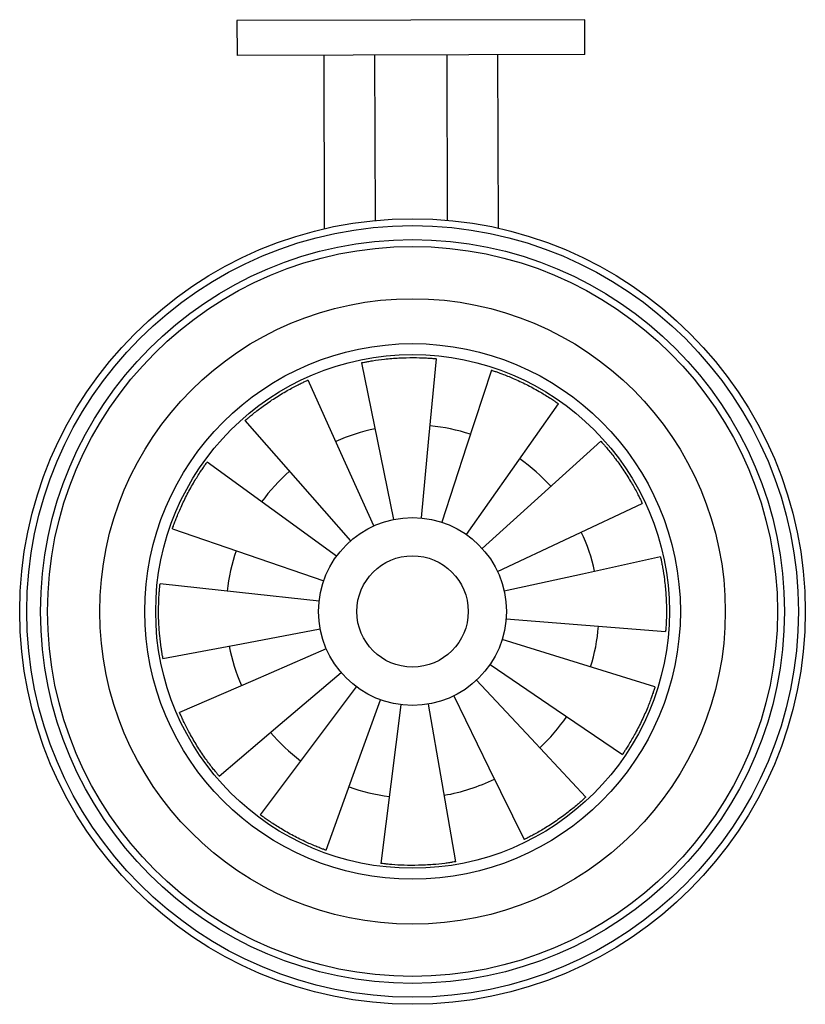
# Paper-space layout '_Top' of a CAD drawing. Units: millimetres. Extents: x -38 to 75, y -111 to 30.
import ezdxf

# ---------------------------------------------------------------- set-up
doc = ezdxf.new("R2010")
doc.units = ezdxf.units.MM

psp = doc.layouts.new('_Top')

# ---------------------------------------------------------------- linework, layer by layer
at = {"color": 7, "linetype": 'Continuous', "lineweight": 25}
for p, q in [((42.81, 30.24), (-7.19, 30.11)), ((-7.19, 30.11), (-7.17, 25.11)), ((42.83, 25.24), (42.81, 30.24)), ((42.83, 25.24), (-7.17, 25.11)), ((5.4, 0.2), (5.33, 25.14)), ((12.72, 1.39), (12.65, 25.16)), ((23.07, 1.41), (23.01, 25.19)), ((30.4, 0.27), (30.33, 25.21))]:
    psp.add_line(p, q, dxfattribs=at)
at = {"color": 7, "linetype": 'Continuous', "lineweight": 25, "flags": 128}
for points in [[(10.73, -19.07), (13.03, -30.33), (15.34, -41.6)], [(19.32, -41.38), (20.4, -29.94), (21.49, -18.49)], [(29.41, -20.14), (25.83, -31.07), (22.25, -42)], [(12.49, -42.52), (7.76, -32.04), (3.03, -21.56)], [(25.81, -43.78), (32.43, -34.37), (39.04, -24.97)], [(-6.03, -27.39), (1.55, -36.04), (9.14, -44.68)], [(45.11, -30.33), (36.58, -38.05), (28.06, -45.76)], [(7.12, -46.89), (-2.18, -40.13), (-11.49, -33.38)], [(30.27, -49.08), (40.67, -44.19), (51.08, -39.3)], [(-16.46, -42.93), (-5.59, -46.68), (5.28, -50.43)], [(53.69, -46.96), (42.46, -49.44), (31.23, -51.92)], [(4.63, -53.35), (-6.8, -52.09), (-18.23, -50.83)], [(31.51, -55.89), (42.97, -56.8), (54.43, -57.71)], [(-17.82, -61.6), (-6.52, -59.47), (4.78, -57.33)], [(52.9, -65.66), (41.92, -62.24), (30.94, -58.83)], [(5.66, -60.19), (-4.89, -64.77), (-15.44, -69.34)], [(-9.75, -78.48), (-0.99, -71.03), (7.77, -63.58)], [(29.21, -62.42), (38.71, -68.89), (48.22, -75.36)], [(42.95, -81.51), (35.11, -73.1), (27.26, -64.69)], [(9.95, -65.63), (3.05, -74.83), (-3.85, -84.03)], [(5.63, -89.15), (9.54, -78.33), (13.46, -67.52)], [(23.98, -66.95), (29.03, -77.28), (34.08, -87.62)], [(16.37, -68.22), (14.93, -79.63), (13.5, -91.04)], [(24.28, -90.79), (22.31, -79.46), (20.35, -68.13)]]:
    psp.add_lwpolyline(points, dxfattribs=at)
at = {"color": 7, "linetype": 'Continuous', "lineweight": 25}
for radius in [56.46, 55.46, 53.46, 52.46, 44.96, 38.5, 36.92, 13.5, 8]:
    psp.add_circle((18.05, -54.82), radius, dxfattribs=at)
for start, end in [(71.8562, 84.5872), (101.5775, 114.3116), (42.1596, 54.8937), (131.2739, 144.005), (12.4385, 25.1695), (160.9955, 173.7294), (342.7416, 355.4759), (190.6916, 203.4228), (313.0208, 325.7517), (220.4134, 233.1473), (279.8159, 296.058), (250.1094, 262.8405)]:
    psp.add_arc((18.05, -54.82), 26.81, start, end, dxfattribs=at)
for points, knots in [([(10.73, -19.07), (10.73, -19.07), (10.74, -19.06), (10.86, -19.04), (11.15, -18.98), (11.65, -18.89), (12.6, -18.73), (14.11, -18.52), (16.09, -18.36), (18.07, -18.31), (19.59, -18.35), (20.55, -18.41), (21.06, -18.45), (21.35, -18.47), (21.47, -18.49), (21.48, -18.49), (21.49, -18.49)], [0, 0, 0, 0, 0.016087, 0.033209, 0.072874, 0.122353, 0.182878, 0.330608, 0.500229, 0.669872, 0.817509, 0.877778, 0.927384, 0.967145, 0.984124, 1, 1, 1, 1]), ([(29.41, -20.14), (29.42, -20.14), (29.43, -20.14), (29.54, -20.18), (29.82, -20.27), (30.3, -20.44), (31.21, -20.77), (32.62, -21.34), (34.42, -22.18), (36.17, -23.12), (37.46, -23.91), (38.27, -24.44), (38.69, -24.72), (38.93, -24.89), (39.03, -24.96), (39.04, -24.96), (39.04, -24.97)], [0, 0, 0, 0, 0.016087, 0.033209, 0.072874, 0.122353, 0.182878, 0.330608, 0.500229, 0.669872, 0.817509, 0.877778, 0.927384, 0.967145, 0.984124, 1, 1, 1, 1]), ([(-6.03, -27.39), (-6.03, -27.39), (-6.02, -27.38), (-5.93, -27.3), (-5.71, -27.11), (-5.32, -26.78), (-4.57, -26.17), (-3.37, -25.25), (-1.73, -24.12), (-0.03, -23.09), (1.31, -22.38), (2.18, -21.95), (2.64, -21.74), (2.9, -21.61), (3.01, -21.57), (3.02, -21.56), (3.02, -21.56)], [0, 0, 0, 0, 0.016087, 0.033209, 0.072874, 0.122352, 0.182877, 0.330599, 0.50023, 0.669872, 0.817509, 0.877779, 0.927384, 0.967145, 0.984124, 1, 1, 1, 1]), ([(45.11, -30.33), (45.11, -30.33), (45.12, -30.34), (45.2, -30.43), (45.39, -30.65), (45.73, -31.03), (46.36, -31.77), (47.3, -32.96), (48.44, -34.58), (49.5, -36.27), (50.23, -37.59), (50.67, -38.45), (50.9, -38.91), (51.02, -39.18), (51.07, -39.28), (51.08, -39.29), (51.08, -39.3)], [0, 0, 0, 0, 0.016087, 0.033209, 0.072874, 0.122353, 0.182878, 0.330608, 0.500229, 0.669872, 0.817509, 0.877778, 0.927384, 0.967145, 0.984124, 1, 1, 1, 1]), ([(-16.46, -42.93), (-16.46, -42.93), (-16.46, -42.92), (-16.42, -42.8), (-16.32, -42.53), (-16.15, -42.05), (-15.8, -41.14), (-15.21, -39.75), (-14.34, -37.96), (-13.38, -36.22), (-12.57, -34.94), (-12.03, -34.14), (-11.73, -33.72), (-11.56, -33.48), (-11.5, -33.39), (-11.49, -33.38), (-11.49, -33.38)], [0, 0, 0, 0, 0.016087, 0.033209, 0.072874, 0.122353, 0.182878, 0.330608, 0.500229, 0.669872, 0.817509, 0.877778, 0.927384, 0.967145, 0.984124, 1, 1, 1, 1]), ([(53.69, -46.96), (53.69, -46.97), (53.69, -46.98), (53.72, -47.09), (53.78, -47.38), (53.88, -47.88), (54.06, -48.83), (54.29, -50.33), (54.48, -52.31), (54.56, -54.29), (54.54, -55.81), (54.5, -56.77), (54.47, -57.28), (54.44, -57.58), (54.43, -57.69), (54.43, -57.7), (54.43, -57.71)], [0, 0, 0, 0, 0.0160866, 0.0332087, 0.0728743, 0.1223527, 0.1828777, 0.3306078, 0.5002291, 0.6698715, 0.8175089, 0.8777784, 0.927384, 0.9671447, 0.9841241, 1, 1, 1, 1]), ([(-17.82, -61.6), (-17.82, -61.59), (-17.82, -61.58), (-17.84, -61.46), (-17.9, -61.18), (-17.98, -60.67), (-18.13, -59.72), (-18.31, -58.21), (-18.45, -56.23), (-18.47, -54.24), (-18.4, -52.73), (-18.33, -51.77), (-18.28, -51.26), (-18.25, -50.96), (-18.24, -50.85), (-18.23, -50.84), (-18.23, -50.83)], [0, 0, 0, 0, 0.016087, 0.033209, 0.072874, 0.122353, 0.182878, 0.330608, 0.500229, 0.669872, 0.817509, 0.877778, 0.927384, 0.967145, 0.984124, 1, 1, 1, 1]), ([(52.9, -65.66), (52.9, -65.66), (52.9, -65.67), (52.86, -65.79), (52.77, -66.07), (52.61, -66.55), (52.3, -67.47), (51.75, -68.88), (50.94, -70.69), (50.02, -72.46), (49.26, -73.76), (48.74, -74.58), (48.46, -75.01), (48.3, -75.25), (48.23, -75.35), (48.22, -75.36), (48.22, -75.36)], [0, 0, 0, 0, 0.016087, 0.033209, 0.072874, 0.122353, 0.182878, 0.330608, 0.500229, 0.669872, 0.817509, 0.877778, 0.927384, 0.967145, 0.984124, 1, 1, 1, 1]), ([(-9.75, -78.48), (-9.75, -78.48), (-9.76, -78.47), (-9.84, -78.38), (-10.02, -78.16), (-10.35, -77.76), (-10.95, -77), (-11.85, -75.79), (-12.95, -74.13), (-13.95, -72.41), (-14.65, -71.07), (-15.06, -70.19), (-15.27, -69.73), (-15.39, -69.46), (-15.44, -69.35), (-15.44, -69.34), (-15.44, -69.34)], [0, 0, 0, 0, 0.016087, 0.033209, 0.072874, 0.122353, 0.182878, 0.330608, 0.500229, 0.669872, 0.817509, 0.877778, 0.927384, 0.967145, 0.984124, 1, 1, 1, 1]), ([(42.95, -81.51), (42.95, -81.51), (42.94, -81.52), (42.85, -81.6), (42.64, -81.8), (42.26, -82.14), (41.53, -82.78), (40.36, -83.74), (38.75, -84.91), (37.08, -85.99), (35.77, -86.74), (34.91, -87.2), (34.46, -87.43), (34.2, -87.56), (34.09, -87.61), (34.08, -87.61), (34.08, -87.62)], [0, 0, 0, 0, 0.016087, 0.033209, 0.072874, 0.122353, 0.182878, 0.330608, 0.500229, 0.669872, 0.817509, 0.877778, 0.927384, 0.967145, 0.984124, 1, 1, 1, 1]), ([(5.63, -89.15), (5.63, -89.15), (5.62, -89.14), (5.5, -89.1), (5.23, -89), (4.75, -88.82), (3.85, -88.46), (2.47, -87.85), (0.69, -86.96), (-1.03, -85.96), (-2.3, -85.14), (-3.09, -84.58), (-3.51, -84.28), (-3.74, -84.11), (-3.84, -84.04), (-3.84, -84.03), (-3.85, -84.03)], [0, 0, 0, 0, 0.016087, 0.033209, 0.072874, 0.122353, 0.182878, 0.330608, 0.500229, 0.669872, 0.817509, 0.877778, 0.927384, 0.967145, 0.984124, 1, 1, 1, 1]), ([(24.28, -90.79), (24.27, -90.79), (24.26, -90.79), (24.14, -90.81), (23.85, -90.86), (23.35, -90.94), (22.39, -91.07), (20.88, -91.23), (18.9, -91.33), (16.91, -91.32), (15.4, -91.24), (14.43, -91.15), (13.93, -91.09), (13.63, -91.06), (13.52, -91.04), (13.51, -91.04), (13.5, -91.04)], [0, 0, 0, 0, 0.016087, 0.033209, 0.072874, 0.122353, 0.182878, 0.330608, 0.500229, 0.669872, 0.817509, 0.877778, 0.927384, 0.967145, 0.984124, 1, 1, 1, 1])]:
    psp.add_open_spline(points, degree=3, knots=knots, dxfattribs=at)

doc.saveas('drawing.dxf')
